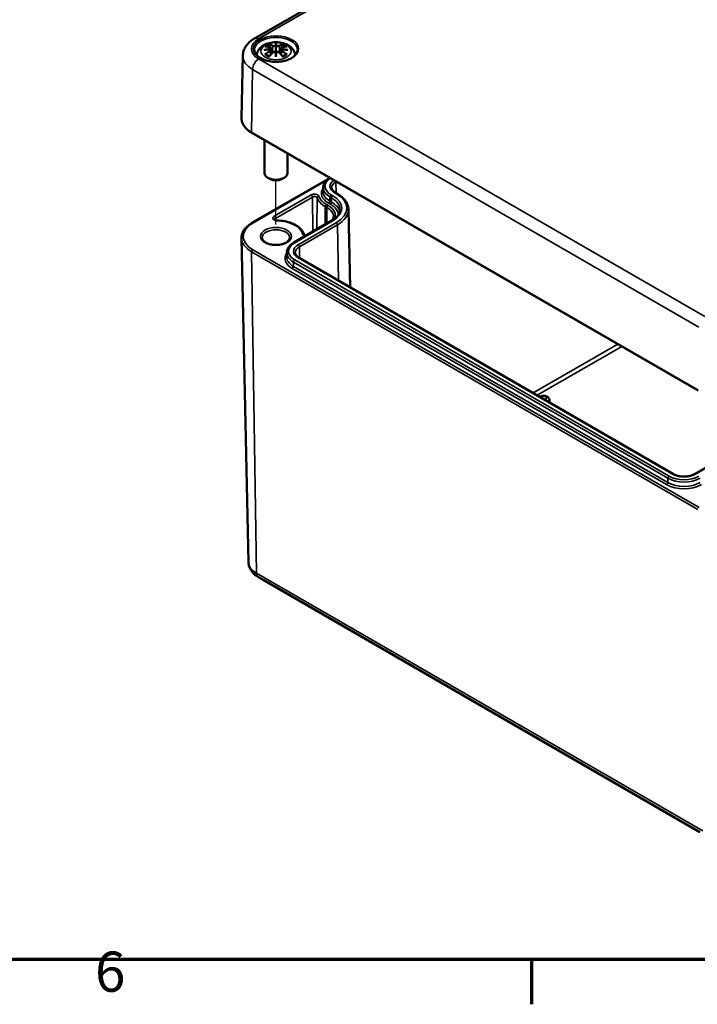
# Model space of a CAD drawing. Units: millimetres. Extents: x 0 to 594, y 0 to 420.
# Drawn here: x 178 to 237, y 6 to 92 of the extents above; entities that cross this region are included whole.
import ezdxf

# ---------------------------------------------------------------- set-up
doc = ezdxf.new("R2010")
doc.units = ezdxf.units.MM
doc.layers.get('0').update_dxf_attribs({"lineweight": 25})
for name, color, linetype, lineweight in [('Positionsveränderungspfad (ISO)', 7, 'Continuous', 25), ('Rahmen (ISO)', 7, 'Continuous', 70), ('Sichtbar (ISO)', 7, 'Continuous', 50), ('Sichtbar schmal (ISO)', 7, 'Continuous', 35)]:
    doc.layers.add(name, color=color, linetype=linetype, lineweight=lineweight)
doc.styles.add('Notiztext (DIN)', font='isocpeur.ttf')

# ---------------------------------------------------------------- blocks, each defined once
blk = doc.blocks.new('Ränder Standardrahmen')
at = {"layer": 'Rahmen (ISO)'}
blk.add_line((222.75, 10), (222.75, 6.1), dxfattribs=at)
at = {"layer": 'Rahmen (ISO)', "flags": 128}
blk.add_lwpolyline([(10, 10), (10, 410), (584, 410), (584, 10), (10, 10)], dxfattribs=at)
at = {"layer": 'Rahmen (ISO)', "insert": (184.703, 6.1), "char_height": 3.5, "attachment_point": 7, "style": 'Notiztext (DIN)'}
blk.add_mtext('6', dxfattribs=at)

msp = doc.modelspace()

# ---------------------------------------------------------------- linework, layer by layer
at = {"layer": 'Positionsveränderungspfad (ISO)'}
msp.add_line((200.474, 74.06), (200.474, 77.898), dxfattribs=at)
at = {"layer": 'Sichtbar (ISO)'}
for p, q in [((198.591, 90.261), (236.775, 112.306)), ((200.044, 89.438), (200.097, 88.946)), ((200.044, 89.266), (200.08, 88.928)), ((200.474, 89.776), (200.474, 89.416)), ((200.903, 89.438), (200.85, 88.946)), ((200.903, 89.266), (200.867, 88.928)), ((197.592, 88.772), (197.476, 83.334)), ((200.474, 88.789), (200.474, 88.853)), ((198.374, 82.042), (237.265, 59.588)), ((199.474, 81.407), (199.474, 78.535)), ((201.474, 80.252), (201.474, 78.535)), ((199.943, 78.025), (199.767, 78.127)), ((201.004, 78.025), (201.181, 78.127)), ((198.385, 74.193), (205.041, 78.036)), ((204.601, 77.286), (204.593, 76.914)), ((205.809, 76.742), (205.668, 76.823)), ((206.789, 75.376), (206.934, 68.58)), ((202.032, 72.476), (205.356, 74.394)), ((198.081, 44.623), (197.477, 72.878)), ((201.419, 71.611), (201.411, 71.239)), ((235.119, 52.308), (202.486, 71.149)), ((224.312, 58.742), (224.317, 58.545)), ((240.287, 54.227), (236.963, 52.308)), ((199.349, 43.092), (237.415, 21.114))]:
    msp.add_line(p, q, dxfattribs=at)
for centre, major_axis, ratio, start_param, end_param in [((199.896, 89.606), (0.011, -0.684), 0.166237, 1.145796, 1.219537), ((200.39, 89.891), (-0.129, 0.618), 0.036814, 2.026405, 2.439082), ((200.558, 89.891), (-0.129, -0.618), 0.036814, 0.70251, 1.115188), ((201.051, 89.606), (0.011, 0.684), 0.166237, 1.922055, 1.995797), ((200.39, 89.224), (0.131, -0.605), 0.006801, 0.908218, 1.320895), ((200.558, 89.224), (0.131, 0.605), 0.006801, 1.820698, 2.233375), ((200.474, 78.535), (1, 0), 0.57735, 3.141593, 6.283185), ((200.474, 78.331), (0.75, 0), 0.57735, 3.926991, 5.497787)]:
    msp.add_ellipse(centre, major_axis=major_axis, ratio=ratio, start_param=start_param, end_param=end_param, dxfattribs=at)
for points, knots in [([(197.592, 88.772), (197.595, 88.903), (197.615, 89.032), (197.687, 89.279), (197.739, 89.396), (197.864, 89.613), (197.938, 89.713), (198.101, 89.897), (198.191, 89.98), (198.382, 90.131), (198.484, 90.199), (198.591, 90.261)], [5.5101301, 5.5101301, 5.5101301, 5.5101301, 5.6647411, 5.6647411, 5.8193522, 5.8193522, 5.9739632, 5.9739632, 6.1285743, 6.1285743, 6.2831853, 6.2831853, 6.2831853, 6.2831853]), ([(202.347, 89.26), (202.344, 89.144), (202.306, 89.028), (202.16, 88.812), (202.06, 88.713), (201.81, 88.539), (201.661, 88.464), (201.329, 88.343), (201.145, 88.296), (200.76, 88.239), (200.558, 88.228), (200.158, 88.241), (199.961, 88.267), (199.59, 88.351), (199.417, 88.409), (199.115, 88.553), (198.985, 88.637), (198.779, 88.821), (198.704, 88.92), (198.621, 89.1), (198.602, 89.18), (198.6, 89.26)], [2.368537, 2.368537, 2.368537, 2.368537, 2.727721, 2.727721, 3.050948, 3.050948, 3.362156, 3.362156, 3.673949, 3.673949, 3.987204, 3.987204, 4.300847, 4.300847, 4.613631, 4.613631, 4.924821, 4.924821, 5.237797, 5.237797, 5.485444, 5.485444, 5.485444, 5.485444]), ([(198.784, 88.828), (198.794, 88.897), (198.812, 88.964), (198.877, 89.145), (198.939, 89.25), (199.099, 89.452), (199.203, 89.542), (199.456, 89.712), (199.609, 89.782), (199.944, 89.888), (200.126, 89.921), (200.492, 89.946), (200.676, 89.938), (201.036, 89.88), (201.212, 89.831), (201.544, 89.684), (201.7, 89.586), (201.946, 89.344), (202.042, 89.21), (202.132, 88.98), (202.152, 88.905), (202.163, 88.828)], [4.011257, 4.011257, 4.011257, 4.011257, 4.133136, 4.133136, 4.357122, 4.357122, 4.636026, 4.636026, 4.993797, 4.993797, 5.383142, 5.383142, 5.767473, 5.767473, 6.153925, 6.153925, 6.539044, 6.539044, 6.848534, 6.848534, 6.984317, 6.984317, 6.984317, 6.984317]), ([(199.435, 89.255), (199.436, 89.255), (199.437, 89.256), (199.474, 89.266), (199.509, 89.273), (199.538, 89.278)], [-0.02418649, -0.02418649, -0.02418649, -0.02418649, -0.02384234, -0.02384234, -0.01301311, -0.01301311, -0.01301311, -0.01301311]), ([(199.508, 89.57), (199.508, 89.57), (199.508, 89.57), (199.518, 89.572), (199.528, 89.573), (199.537, 89.572)], [-0.000213151, -0.000213151, -0.000213151, -0.000213151, 0, 0, 0.006020995, 0.006020995, 0.006020995, 0.006020995]), ([(199.537, 89.572), (199.565, 89.57), (199.593, 89.568), (199.65, 89.562), (199.679, 89.559), (199.737, 89.551), (199.766, 89.546), (199.824, 89.536), (199.853, 89.53), (199.912, 89.518), (199.942, 89.512), (199.971, 89.504)], [2.7936645, 2.7936645, 2.7936645, 2.7936645, 2.8281249, 2.8281249, 2.8625854, 2.8625854, 2.8970458, 2.8970458, 2.9315063, 2.9315063, 2.9659667, 2.9659667, 2.9659667, 2.9659667]), ([(199.999, 89.328), (199.968, 89.326), (199.936, 89.324), (199.874, 89.319), (199.843, 89.317), (199.782, 89.311), (199.751, 89.307), (199.689, 89.3), (199.659, 89.296), (199.598, 89.288), (199.568, 89.283), (199.538, 89.278)], [3.2877884, 3.2877884, 3.2877884, 3.2877884, 3.3174381, 3.3174381, 3.3470878, 3.3470878, 3.3767375, 3.3767375, 3.4063873, 3.4063873, 3.436037, 3.436037, 3.436037, 3.436037]), ([(199.901, 89.745), (199.9, 89.746), (199.899, 89.747), (199.895, 89.754), (199.891, 89.76), (199.885, 89.774), (199.882, 89.781), (199.88, 89.785), (199.88, 89.785), (199.88, 89.785)], [0.05525613, 0.05525613, 0.05525613, 0.05525613, 0.05672679, 0.05672679, 0.06404295, 0.06404295, 0.07427675, 0.07427675, 0.07452176, 0.07452176, 0.07452176, 0.07452176]), ([(199.901, 89.745), (199.902, 89.744), (199.903, 89.743), (199.91, 89.732), (199.917, 89.718), (199.925, 89.697), (199.928, 89.685), (199.93, 89.675)], [0.03721232, 0.03721232, 0.03721232, 0.03721232, 0.03823639, 0.03823639, 0.04585762, 0.04585762, 0.05210577, 0.05210577, 0.05210577, 0.05210577]), ([(199.971, 89.504), (199.979, 89.503), (199.986, 89.5), (199.999, 89.495), (200.005, 89.492), (200.017, 89.484), (200.022, 89.48), (200.032, 89.47), (200.036, 89.464), (200.041, 89.451), (200.043, 89.445), (200.044, 89.438)], [0.16533437, 0.16533437, 0.16533437, 0.16533437, 0.16998691, 0.16998691, 0.17463945, 0.17463945, 0.17929198, 0.17929198, 0.18394452, 0.18394452, 0.18859706, 0.18859706, 0.18859706, 0.18859706]), ([(199.99, 89.406), (199.99, 89.406), (199.99, 89.406), (199.992, 89.404), (199.993, 89.403), (199.997, 89.398), (199.998, 89.396), (200.001, 89.391), (200.002, 89.388), (200.005, 89.382), (200.006, 89.379), (200.006, 89.377)], [-0.000040907, -0.000040907, -0.000040907, -0.000040907, 0, 0, 0.001869145, 0.001869145, 0.003698934, 0.003698934, 0.005642102, 0.005642102, 0.007486638, 0.007486638, 0.007486638, 0.007486638]), ([(200.002, 89.327), (200.001, 89.328), (200, 89.328), (199.998, 89.328), (199.997, 89.327), (199.993, 89.326), (199.992, 89.324), (199.99, 89.322), (199.99, 89.322), (199.99, 89.322)], [0.002623384, 0.002623384, 0.002623384, 0.002623384, 0.003776606, 0.003776606, 0.005601033, 0.005601033, 0.007464701, 0.007464701, 0.007505488, 0.007505488, 0.007505488, 0.007505488]), ([(200.002, 89.327), (200.007, 89.324), (200.011, 89.321), (200.019, 89.315), (200.022, 89.311), (200.029, 89.304), (200.032, 89.3), (200.037, 89.291), (200.039, 89.286), (200.042, 89.276), (200.044, 89.271), (200.044, 89.266)], [0.1225087, 0.1225087, 0.1225087, 0.1225087, 0.12578722, 0.12578722, 0.12906573, 0.12906573, 0.13234425, 0.13234425, 0.13562276, 0.13562276, 0.13890128, 0.13890128, 0.13890128, 0.13890128]), ([(200.006, 89.377), (200.006, 89.376), (200.006, 89.376), (200.007, 89.375), (200.007, 89.374), (200.007, 89.372)], [0.012532802, 0.012532802, 0.012532802, 0.012532802, 0.012775146, 0.012775146, 0.014086245, 0.014086245, 0.014086245, 0.014086245]), ([(200.425, 89.619), (200.425, 89.621), (200.424, 89.624), (200.421, 89.63), (200.419, 89.632), (200.415, 89.637), (200.412, 89.638), (200.407, 89.641), (200.404, 89.642), (200.402, 89.643), (200.401, 89.643), (200.401, 89.643)], [0, 0, 0, 0, 0.001839132, 0.001839132, 0.003776606, 0.003776606, 0.005601033, 0.005601033, 0.007464701, 0.007464701, 0.007505488, 0.007505488, 0.007505488, 0.007505488]), ([(200.474, 89.855), (200.474, 89.854), (200.474, 89.854), (200.474, 89.834), (200.474, 89.809), (200.474, 89.788), (200.474, 89.784), (200.474, 89.779), (200.474, 89.778), (200.474, 89.776)], [-0.02418649, -0.02418649, -0.02418649, -0.02418649, -0.02384234, -0.02384234, -0.00425843, -0.00425843, -0.00098565, -0.00098565, 0, 0, 0, 0]), ([(200.474, 89.416), (200.474, 89.361), (200.474, 89.306), (200.474, 89.131), (200.474, 88.985), (200.474, 88.853)], [-16.8919072, -16.8919072, -16.8919072, -16.8919072, -16.8584313, -16.8584313, -16.7730823, -16.7730823, -16.7730823, -16.7730823]), ([(200.522, 89.619), (200.522, 89.618), (200.522, 89.618), (200.522, 89.617), (200.521, 89.616), (200.521, 89.615)], [0.012532802, 0.012532802, 0.012532802, 0.012532802, 0.012775146, 0.012775146, 0.014086245, 0.014086245, 0.014086245, 0.014086245]), ([(200.546, 89.643), (200.546, 89.643), (200.546, 89.643), (200.543, 89.642), (200.54, 89.641), (200.535, 89.638), (200.533, 89.637), (200.528, 89.632), (200.526, 89.63), (200.523, 89.624), (200.522, 89.621), (200.522, 89.619)], [-0.000040907, -0.000040907, -0.000040907, -0.000040907, 0, 0, 0.001869145, 0.001869145, 0.003698934, 0.003698934, 0.005642101, 0.005642101, 0.007486638, 0.007486638, 0.007486638, 0.007486638]), ([(200.903, 89.438), (200.904, 89.445), (200.906, 89.451), (200.912, 89.464), (200.916, 89.47), (200.925, 89.48), (200.93, 89.484), (200.942, 89.492), (200.948, 89.495), (200.962, 89.5), (200.969, 89.503), (200.976, 89.504)], [0.14207168, 0.14207168, 0.14207168, 0.14207168, 0.14672422, 0.14672422, 0.15137675, 0.15137675, 0.15602929, 0.15602929, 0.16068183, 0.16068183, 0.16533437, 0.16533437, 0.16533437, 0.16533437]), ([(200.903, 89.266), (200.904, 89.271), (200.905, 89.276), (200.908, 89.286), (200.91, 89.291), (200.915, 89.3), (200.918, 89.304), (200.925, 89.311), (200.929, 89.315), (200.936, 89.321), (200.941, 89.324), (200.945, 89.327)], [0.35710183, 0.35710183, 0.35710183, 0.35710183, 0.36038035, 0.36038035, 0.36365886, 0.36365886, 0.36693738, 0.36693738, 0.37021589, 0.37021589, 0.37349441, 0.37349441, 0.37349441, 0.37349441]), ([(200.941, 89.377), (200.942, 89.379), (200.943, 89.382), (200.945, 89.388), (200.946, 89.391), (200.949, 89.396), (200.951, 89.398), (200.954, 89.403), (200.955, 89.404), (200.957, 89.406), (200.957, 89.406), (200.957, 89.406)], [0, 0, 0, 0, 0.001839132, 0.001839132, 0.003776606, 0.003776606, 0.005601033, 0.005601033, 0.007464701, 0.007464701, 0.007505488, 0.007505488, 0.007505488, 0.007505488]), ([(200.957, 89.322), (200.957, 89.322), (200.957, 89.322), (200.955, 89.324), (200.954, 89.326), (200.951, 89.327), (200.949, 89.328), (200.947, 89.328), (200.946, 89.328), (200.945, 89.327)], [-0.000040907, -0.000040907, -0.000040907, -0.000040907, 0, 0, 0.001869145, 0.001869145, 0.003698934, 0.003698934, 0.004855544, 0.004855544, 0.004855544, 0.004855544]), ([(201.41, 89.278), (201.379, 89.283), (201.349, 89.288), (201.288, 89.296), (201.258, 89.3), (201.196, 89.307), (201.166, 89.311), (201.104, 89.317), (201.073, 89.319), (201.011, 89.324), (200.98, 89.326), (200.948, 89.328)], [2.8471483, 2.8471483, 2.8471483, 2.8471483, 2.876798, 2.876798, 2.9064478, 2.9064478, 2.9360975, 2.9360975, 2.9657472, 2.9657472, 2.9953969, 2.9953969, 2.9953969, 2.9953969]), ([(200.976, 89.504), (201.006, 89.512), (201.035, 89.518), (201.094, 89.53), (201.123, 89.536), (201.182, 89.546), (201.211, 89.551), (201.268, 89.559), (201.297, 89.562), (201.354, 89.568), (201.382, 89.57), (201.41, 89.572)], [3.3172186, 3.3172186, 3.3172186, 3.3172186, 3.351679, 3.351679, 3.3861395, 3.3861395, 3.4205999, 3.4205999, 3.4550604, 3.4550604, 3.4895209, 3.4895209, 3.4895209, 3.4895209]), ([(201.017, 89.675), (201.019, 89.685), (201.022, 89.697), (201.031, 89.718), (201.037, 89.732), (201.045, 89.743), (201.046, 89.744), (201.046, 89.745)], [0.0701982, 0.0701982, 0.0701982, 0.0701982, 0.07644635, 0.07644635, 0.08406758, 0.08406758, 0.08509165, 0.08509165, 0.08509165, 0.08509165]), ([(201.067, 89.785), (201.067, 89.785), (201.067, 89.785), (201.065, 89.781), (201.062, 89.774), (201.055, 89.759), (201.052, 89.752), (201.047, 89.746), (201.047, 89.745), (201.046, 89.745)], [-0.0002133, -0.0002133, -0.0002133, -0.0002133, 0, 0, 0.00914203, 0.00914203, 0.01622314, 0.01622314, 0.01656702, 0.01656702, 0.01656702, 0.01656702]), ([(201.41, 89.572), (201.42, 89.573), (201.429, 89.572), (201.439, 89.57), (201.439, 89.57), (201.439, 89.57)], [0.067360952, 0.067360952, 0.067360952, 0.067360952, 0.074277719, 0.074277719, 0.074522912, 0.074522912, 0.074522912, 0.074522912]), ([(201.41, 89.278), (201.439, 89.273), (201.473, 89.266), (201.51, 89.256), (201.511, 89.255), (201.512, 89.255)], [-0.02286208, -0.02286208, -0.02286208, -0.02286208, 0, 0, 0.00072655, 0.00072655, 0.00072655, 0.00072655]), ([(199.578, 88.897), (199.577, 88.897), (199.575, 88.897), (199.567, 88.897), (199.559, 88.896), (199.537, 88.893), (199.523, 88.89), (199.508, 88.885), (199.508, 88.885), (199.508, 88.885)], [0.05525664, 0.05525664, 0.05525664, 0.05525664, 0.05672921, 0.05672921, 0.06404696, 0.06404696, 0.07427772, 0.07427772, 0.07452291, 0.07452291, 0.07452291, 0.07452291]), ([(199.578, 88.897), (199.579, 88.897), (199.581, 88.897), (199.592, 88.897), (199.603, 88.894), (199.613, 88.888), (199.616, 88.886), (199.618, 88.883)], [0.03721232, 0.03721232, 0.03721232, 0.03721232, 0.03823639, 0.03823639, 0.04585762, 0.04585762, 0.04849699, 0.04849699, 0.04849699, 0.04849699]), ([(199.902, 88.717), (199.883, 88.725), (199.864, 88.732), (199.823, 88.751), (199.801, 88.761), (199.759, 88.784), (199.739, 88.795), (199.701, 88.819), (199.683, 88.832), (199.649, 88.857), (199.633, 88.87), (199.618, 88.883)], [2.9435007, 2.9435007, 2.9435007, 2.9435007, 3.0117279, 3.0117279, 3.0980618, 3.0980618, 3.1843956, 3.1843956, 3.2707294, 3.2707294, 3.3570633, 3.3570633, 3.3570633, 3.3570633]), ([(199.88, 88.67), (199.88, 88.67), (199.88, 88.671), (199.882, 88.683), (199.885, 88.693), (199.89, 88.702), (199.891, 88.703), (199.892, 88.704)], [-0.0002133, -0.0002133, -0.0002133, -0.0002133, 0, 0, 0.00914203, 0.00914203, 0.0112954, 0.0112954, 0.0112954, 0.0112954]), ([(199.892, 88.704), (199.912, 88.73), (199.933, 88.755), (199.973, 88.804), (199.994, 88.828), (200.035, 88.876), (200.055, 88.899), (200.097, 88.946), (200.117, 88.968), (200.159, 89.013), (200.179, 89.035), (200.2, 89.057)], [2.8000643, 2.8000643, 2.8000643, 2.8000643, 2.8332448, 2.8332448, 2.8664253, 2.8664253, 2.8996057, 2.8996057, 2.9327862, 2.9327862, 2.9659667, 2.9659667, 2.9659667, 2.9659667]), ([(200.2, 89.057), (200.21, 89.067), (200.223, 89.076), (200.25, 89.091), (200.265, 89.097), (200.296, 89.105), (200.312, 89.108), (200.345, 89.108), (200.361, 89.106), (200.392, 89.099), (200.407, 89.093), (200.42, 89.086)], [0.16533437, 0.16533437, 0.16533437, 0.16533437, 0.17389707, 0.17389707, 0.18245978, 0.18245978, 0.19102249, 0.19102249, 0.19958519, 0.19958519, 0.2081479, 0.2081479, 0.2081479, 0.2081479]), ([(200.401, 89.085), (200.401, 89.085), (200.402, 89.085), (200.404, 89.086), (200.407, 89.087), (200.412, 89.088), (200.415, 89.087), (200.419, 89.086), (200.421, 89.085), (200.424, 89.083), (200.425, 89.081), (200.425, 89.079)], [-0.000040907, -0.000040907, -0.000040907, -0.000040907, 0, 0, 0.001869145, 0.001869145, 0.003698934, 0.003698934, 0.005642101, 0.005642101, 0.007486638, 0.007486638, 0.007486638, 0.007486638]), ([(200.425, 89.079), (200.425, 89.079), (200.425, 89.078), (200.426, 89.077), (200.426, 89.076), (200.426, 89.075)], [0.012532802, 0.012532802, 0.012532802, 0.012532802, 0.012775146, 0.012775146, 0.014086245, 0.014086245, 0.014086245, 0.014086245]), ([(200.474, 88.655), (200.474, 88.656), (200.474, 88.657), (200.474, 88.714), (200.474, 88.758), (200.474, 88.781), (200.474, 88.785), (200.474, 88.788), (200.474, 88.788), (200.474, 88.789)], [-0.02418649, -0.02418649, -0.02418649, -0.02418649, -0.02384234, -0.02384234, -0.00425843, -0.00425843, -0.00098565, -0.00098565, 0, 0, 0, 0]), ([(200.522, 89.079), (200.522, 89.081), (200.523, 89.083), (200.526, 89.085), (200.528, 89.086), (200.533, 89.087), (200.535, 89.088), (200.54, 89.087), (200.543, 89.086), (200.546, 89.085), (200.546, 89.085), (200.546, 89.085)], [0, 0, 0, 0, 0.001839132, 0.001839132, 0.003776606, 0.003776606, 0.005601033, 0.005601033, 0.007464701, 0.007464701, 0.007505488, 0.007505488, 0.007505488, 0.007505488]), ([(200.527, 89.086), (200.54, 89.093), (200.555, 89.099), (200.586, 89.106), (200.602, 89.108), (200.635, 89.108), (200.651, 89.105), (200.683, 89.097), (200.697, 89.091), (200.725, 89.076), (200.737, 89.067), (200.747, 89.057)], [0.12252084, 0.12252084, 0.12252084, 0.12252084, 0.13108355, 0.13108355, 0.13964625, 0.13964625, 0.14820896, 0.14820896, 0.15677166, 0.15677166, 0.16533437, 0.16533437, 0.16533437, 0.16533437]), ([(200.747, 89.057), (200.768, 89.035), (200.789, 89.013), (200.83, 88.968), (200.851, 88.946), (200.892, 88.899), (200.912, 88.876), (200.953, 88.828), (200.974, 88.804), (201.015, 88.755), (201.035, 88.73), (201.055, 88.704)], [3.3172186, 3.3172186, 3.3172186, 3.3172186, 3.3503991, 3.3503991, 3.3835796, 3.3835796, 3.4167601, 3.4167601, 3.4499405, 3.4499405, 3.483121, 3.483121, 3.483121, 3.483121]), ([(201.329, 88.883), (201.314, 88.87), (201.298, 88.857), (201.265, 88.832), (201.247, 88.819), (201.208, 88.795), (201.188, 88.784), (201.146, 88.761), (201.124, 88.751), (201.083, 88.732), (201.064, 88.725), (201.045, 88.717)], [1.3553257, 1.3553257, 1.3553257, 1.3553257, 1.4416595, 1.4416595, 1.5279934, 1.5279934, 1.6143272, 1.6143272, 1.7006611, 1.7006611, 1.7688882, 1.7688882, 1.7688882, 1.7688882]), ([(201.055, 88.704), (201.056, 88.703), (201.058, 88.701), (201.062, 88.692), (201.065, 88.683), (201.067, 88.671), (201.067, 88.67), (201.067, 88.67)], [0.06130162, 0.06130162, 0.06130162, 0.06130162, 0.06404295, 0.06404295, 0.07427675, 0.07427675, 0.07452176, 0.07452176, 0.07452176, 0.07452176]), ([(201.329, 88.883), (201.331, 88.886), (201.334, 88.888), (201.345, 88.894), (201.355, 88.897), (201.367, 88.897), (201.368, 88.897), (201.369, 88.897)], [0.07380845, 0.07380845, 0.07380845, 0.07380845, 0.07644635, 0.07644635, 0.08406758, 0.08406758, 0.08509165, 0.08509165, 0.08509165, 0.08509165]), ([(201.439, 88.885), (201.439, 88.885), (201.439, 88.885), (201.424, 88.89), (201.41, 88.894), (201.386, 88.897), (201.377, 88.897), (201.37, 88.897), (201.37, 88.897), (201.369, 88.897)], [-0.00021315, -0.00021315, -0.00021315, -0.00021315, 0, 0, 0.00914199, 0.00914199, 0.01622287, 0.01622287, 0.01656716, 0.01656716, 0.01656716, 0.01656716]), ([(197.476, 83.334), (197.474, 83.236), (197.485, 83.138), (197.535, 82.944), (197.573, 82.85), (197.673, 82.666), (197.736, 82.578), (197.883, 82.409), (197.968, 82.329), (198.157, 82.178), (198.261, 82.107), (198.374, 82.042)], [0.7730553, 0.7730553, 0.7730553, 0.7730553, 0.9326035, 0.9326035, 1.0921517, 1.0921517, 1.2516999, 1.2516999, 1.4112481, 1.4112481, 1.5707963, 1.5707963, 1.5707963, 1.5707963]), ([(204.601, 77.286), (204.602, 77.354), (204.613, 77.422), (204.651, 77.554), (204.679, 77.618), (204.75, 77.742), (204.794, 77.8), (204.893, 77.912), (204.949, 77.964), (205.059, 78.051), (205.111, 78.087), (205.165, 78.121)], [2.3685374, 2.3685374, 2.3685374, 2.3685374, 2.5231484, 2.5231484, 2.6777595, 2.6777595, 2.8323706, 2.8323706, 2.9869816, 2.9869816, 3.106274, 3.106274, 3.106274, 3.106274]), ([(205.668, 76.823), (205.622, 76.85), (205.581, 76.878), (205.507, 76.936), (205.475, 76.966), (205.421, 77.026), (205.399, 77.057), (205.364, 77.117), (205.352, 77.147), (205.335, 77.205), (205.33, 77.234), (205.33, 77.262)], [1.5707963, 1.5707963, 1.5707963, 1.5707963, 1.7254074, 1.7254074, 1.8800184, 1.8800184, 2.0346295, 2.0346295, 2.1892405, 2.1892405, 2.3438516, 2.3438516, 2.3438516, 2.3438516]), ([(206.789, 75.376), (206.787, 75.481), (206.77, 75.586), (206.71, 75.792), (206.666, 75.892), (206.555, 76.086), (206.486, 76.179), (206.328, 76.357), (206.238, 76.441), (206.037, 76.599), (205.928, 76.673), (205.809, 76.742)], [0.7977411, 0.7977411, 0.7977411, 0.7977411, 0.9523521, 0.9523521, 1.1069632, 1.1069632, 1.2615742, 1.2615742, 1.4161853, 1.4161853, 1.5707963, 1.5707963, 1.5707963, 1.5707963]), ([(205.356, 74.394), (205.447, 74.447), (205.53, 74.503), (205.68, 74.621), (205.746, 74.683), (205.859, 74.81), (205.906, 74.875), (205.981, 75.005), (206.01, 75.071), (206.048, 75.203), (206.058, 75.269), (206.06, 75.335)], [0, 0, 0, 0, 0.1546111, 0.1546111, 0.3092221, 0.3092221, 0.4638332, 0.4638332, 0.6184442, 0.6184442, 0.7730553, 0.7730553, 0.7730553, 0.7730553]), ([(205.485, 74.732), (205.485, 74.683), (205.477, 74.634), (205.45, 74.535), (205.429, 74.486), (205.396, 74.428), (205.391, 74.42), (205.386, 74.412)], [5.503958, 5.503958, 5.503958, 5.503958, 5.6598035, 5.6598035, 5.8156489, 5.8156489, 5.8408092, 5.8408092, 5.8408092, 5.8408092]), ([(197.477, 72.878), (197.474, 72.979), (197.486, 73.08), (197.537, 73.279), (197.576, 73.376), (197.679, 73.563), (197.743, 73.653), (197.892, 73.824), (197.977, 73.905), (198.167, 74.057), (198.272, 74.128), (198.385, 74.193)], [2.3438516, 2.3438516, 2.3438516, 2.3438516, 2.5033998, 2.5033998, 2.662948, 2.662948, 2.8224962, 2.8224962, 2.9820444, 2.9820444, 3.1415927, 3.1415927, 3.1415927, 3.1415927]), ([(200.589, 74.407), (200.562, 74.408), (200.534, 74.411), (200.483, 74.42), (200.46, 74.427), (200.42, 74.442), (200.403, 74.45), (200.378, 74.466), (200.37, 74.473), (200.358, 74.485), (200.356, 74.489), (200.355, 74.491), (200.355, 74.491), (200.355, 74.491)], [0.832908, 0.832908, 0.832908, 0.832908, 1.10119, 1.10119, 1.363828, 1.363828, 1.61333, 1.61333, 1.847426, 1.847426, 2.08068, 2.08068, 2.149739, 2.149739, 2.149739, 2.149739]), ([(202.94, 73.156), (202.9, 73.3), (202.827, 73.437), (202.626, 73.689), (202.498, 73.803), (202.2, 74.006), (202.029, 74.094), (201.656, 74.239), (201.453, 74.296), (201.031, 74.377), (200.811, 74.401), (200.589, 74.407)], [0.944627, 0.944627, 0.944627, 0.944627, 1.217336, 1.217336, 1.490174, 1.490174, 1.763011, 1.763011, 2.035848, 2.035848, 2.308685, 2.308685, 2.308685, 2.308685]), ([(203.084, 73.083), (203.07, 73.086), (203.056, 73.089), (203.022, 73.1), (203.003, 73.108), (202.973, 73.124), (202.962, 73.132), (202.947, 73.146), (202.943, 73.151), (202.94, 73.156), (202.94, 73.157), (202.94, 73.157)], [1.131046, 1.131046, 1.131046, 1.131046, 1.284598, 1.284598, 1.538742, 1.538742, 1.777121, 1.777121, 2.007195, 2.007195, 2.149739, 2.149739, 2.149739, 2.149739]), ([(201.674, 72.901), (201.674, 72.826), (201.646, 72.748), (201.535, 72.609), (201.469, 72.551), (201.305, 72.449), (201.21, 72.405), (200.996, 72.333), (200.877, 72.306), (200.628, 72.273), (200.499, 72.268), (200.242, 72.28), (200.116, 72.298), (199.881, 72.353), (199.772, 72.391), (199.584, 72.48), (199.505, 72.532), (199.381, 72.641), (199.337, 72.699), (199.285, 72.804), (199.274, 72.853), (199.274, 72.901)], [5.497787, 5.497787, 5.497787, 5.497787, 5.931069, 5.931069, 6.244238, 6.244238, 6.543149, 6.543149, 6.845144, 6.845144, 7.150277, 7.150277, 7.456047, 7.456047, 7.759735, 7.759735, 8.059578, 8.059578, 8.361212, 8.361212, 8.63938, 8.63938, 8.63938, 8.63938]), ([(201.419, 71.611), (201.42, 71.679), (201.431, 71.747), (201.469, 71.879), (201.497, 71.944), (201.569, 72.067), (201.612, 72.126), (201.711, 72.237), (201.767, 72.29), (201.892, 72.388), (201.96, 72.433), (202.032, 72.476)], [2.3685374, 2.3685374, 2.3685374, 2.3685374, 2.5231484, 2.5231484, 2.6777595, 2.6777595, 2.8323706, 2.8323706, 2.9869816, 2.9869816, 3.1415927, 3.1415927, 3.1415927, 3.1415927]), ([(202.486, 71.149), (202.44, 71.175), (202.399, 71.203), (202.325, 71.261), (202.293, 71.291), (202.239, 71.352), (202.217, 71.382), (202.182, 71.442), (202.17, 71.472), (202.153, 71.531), (202.148, 71.559), (202.148, 71.588)], [1.5707963, 1.5707963, 1.5707963, 1.5707963, 1.7254074, 1.7254074, 1.8800184, 1.8800184, 2.0346295, 2.0346295, 2.1892405, 2.1892405, 2.3438516, 2.3438516, 2.3438516, 2.3438516]), ([(224.312, 58.742), (224.312, 58.78), (224.304, 58.817), (224.278, 58.888), (224.259, 58.921), (224.211, 58.983), (224.18, 59.01), (224.107, 59.062), (224.063, 59.082), (223.966, 59.116), (223.912, 59.126), (223.803, 59.134), (223.748, 59.131), (223.639, 59.113), (223.586, 59.097), (223.512, 59.061), (223.491, 59.048), (223.47, 59.034)], [0.797741, 0.797741, 0.797741, 0.797741, 0.994044, 0.994044, 1.207562, 1.207562, 1.47179, 1.47179, 1.821822, 1.821822, 2.232775, 2.232775, 2.644852, 2.644852, 3.058699, 3.058699, 3.234669, 3.234669, 3.234669, 3.234669]), ([(236.963, 52.308), (236.875, 52.257), (236.771, 52.212), (236.539, 52.142), (236.412, 52.116), (236.148, 52.088), (236.011, 52.086), (235.743, 52.105), (235.612, 52.127), (235.371, 52.191), (235.26, 52.233), (235.149, 52.291), (235.134, 52.299), (235.119, 52.308)], [0, 0, 0, 0, 0.300008, 0.300008, 0.60331, 0.60331, 0.909336, 0.909336, 1.215613, 1.215613, 1.519563, 1.519563, 1.570796, 1.570796, 1.570796, 1.570796]), ([(198.081, 44.623), (198.082, 44.554), (198.089, 44.485), (198.114, 44.35), (198.131, 44.284), (198.175, 44.157), (198.201, 44.096), (198.261, 43.979), (198.295, 43.923), (198.368, 43.818), (198.407, 43.768), (198.449, 43.721)], [3.9393337, 3.9393337, 3.9393337, 3.9393337, 4.031418, 4.031418, 4.1235022, 4.1235022, 4.2155865, 4.2155865, 4.3076707, 4.3076707, 4.399755, 4.399755, 4.399755, 4.399755]), ([(198.449, 43.721), (198.472, 43.695), (198.496, 43.67), (198.547, 43.62), (198.574, 43.596), (198.629, 43.549), (198.658, 43.526), (198.718, 43.482), (198.749, 43.46), (198.813, 43.418), (198.846, 43.398), (198.88, 43.378)], [4.399755, 4.399755, 4.399755, 4.399755, 4.4622818, 4.4622818, 4.5248086, 4.5248086, 4.5873354, 4.5873354, 4.6498622, 4.6498622, 4.712389, 4.712389, 4.712389, 4.712389]), ([(198.88, 43.378), (198.907, 43.363), (198.935, 43.346), (198.993, 43.311), (199.023, 43.292), (199.084, 43.254), (199.116, 43.234), (199.18, 43.193), (199.213, 43.173), (199.28, 43.132), (199.314, 43.112), (199.349, 43.092)], [0, 0, 0, 0, 0.0239448, 0.0239448, 0.0478897, 0.0478897, 0.0718345, 0.0718345, 0.0957794, 0.0957794, 0.1197242, 0.1197242, 0.1197242, 0.1197242])]:
    msp.add_open_spline(points, degree=3, knots=knots, dxfattribs=at)
for points, weights in [([(199.964, 89.506), (199.948, 89.587), (199.93, 89.675)], [1.01250885713, 1.00948357397, 1.00488362486]), ([(201.017, 89.675), (201, 89.587), (200.984, 89.506)], [1.00488362486, 1.00948357397, 1.01250885713])]:
    msp.add_rational_spline(points, weights, degree=2, dxfattribs=at)
for points in [[(200.426, 89.615), (200.426, 89.616), (200.426, 89.617), (200.425, 89.619)], [(200.941, 89.372), (200.941, 89.374), (200.941, 89.375), (200.941, 89.377)], [(200.521, 89.075), (200.521, 89.077), (200.522, 89.078), (200.522, 89.079)]]:
    msp.add_open_spline(points, degree=3, dxfattribs=at)
at = {"layer": 'Sichtbar schmal (ISO)'}
for p, q in [((198.966, 90.224), (237.15, 112.269)), ((200.198, 89.619), (200.145, 88.999)), ((200.749, 89.619), (200.802, 88.999)), ((237.857, 66.029), (198.966, 88.483)), ((199.98, 89.175), (200, 88.835)), ((200.967, 89.175), (200.947, 88.835)), ((198.354, 82.089), (198.436, 87.575)), ((198.436, 87.575), (237.327, 65.122)), ((237.244, 59.635), (198.354, 82.089)), ((198.46, 74.186), (204.874, 77.889)), ((205.699, 77.786), (205.722, 77.799)), ((205.699, 77.786), (205.714, 76.797)), ((203.546, 76.634), (200.322, 74.772)), ((200.428, 74.59), (203.652, 76.451)), ((203.652, 76.451), (203.675, 73.424)), ((204.072, 76.377), (204.044, 73.637)), ((205.178, 76.084), (205.183, 76.459)), ((205.183, 76.459), (205.325, 76.378)), ((205.431, 76.559), (205.289, 76.641)), ((205.319, 76.003), (205.325, 76.378)), ((205.593, 76.816), (205.734, 76.734)), ((204.777, 75.611), (204.765, 74.053)), ((204.777, 75.611), (204.918, 75.529)), ((205.024, 75.712), (204.883, 75.794)), ((204.918, 75.529), (204.908, 74.136)), ((205.072, 75.903), (205.213, 75.821)), ((205.319, 76.003), (205.178, 76.084)), ((200.428, 74.59), (200.429, 74.438)), ((202.107, 72.468), (205.431, 74.387)), ((205.734, 74.212), (202.411, 72.293)), ((202.517, 72.111), (205.84, 74.03)), ((205.84, 74.03), (205.913, 69.17)), ((202.517, 72.111), (202.532, 71.122)), ((198.354, 71.675), (237.245, 49.222)), ((198.354, 71.675), (198.781, 43.663)), ((237.351, 49.407), (198.46, 71.861)), ((201.996, 70.41), (202.001, 70.785)), ((234.629, 51.569), (201.996, 70.41)), ((202.001, 70.785), (234.634, 51.944)), ((234.74, 52.125), (202.107, 70.966)), ((202.411, 71.141), (235.044, 52.301)), ((201.89, 70.228), (234.523, 51.387)), ((230.26, 63.632), (222.882, 59.373)), ((223.233, 59.17), (230.611, 63.43)), ((237.038, 52.301), (240.362, 54.219)), ((234.629, 51.569), (234.634, 51.944)), ((237.672, 21.209), (198.781, 43.663))]:
    msp.add_line(p, q, dxfattribs=at)
for centre, major_axis, ratio, start_param, end_param in [((200.474, 89.353), (-2.132, 0), 0.57735, 5.497787, 7.068583), ((198.966, 89.611), (-0.375, 0.65), 0.57735, 5.497787, 6.283185), ((200.474, 89.273), (-1.873, 0), 0.57735, 3.12925, 6.295528), ((200.512, 86.551), (-3.156, -0.637), 0.901293, 4.695669, 4.874781), ((200.512, 87.056), (3.196, -0.387), 0.700782, 1.818792, 1.997904), ((200.474, 89.228), (1.134, 0), 0.57735, 2.121805, 2.590584), ((200.585, 86.846), (2.227, -2.36), 0.614647, 2.385072, 2.565681), ((200.514, 86.542), (3.131, 0.632), 0.901293, 1.550875, 1.659536), ((200.474, 89.186), (1.006, 0), 0.57735, 2.141715, 2.451267), ((200.315, 86.69), (-0.987, 3.09), 0.518745, 5.783918, 5.964528), ((200.296, 86.684), (-0.979, 3.067), 0.518745, 5.783918, 5.944526), ((199.966, 89.48), (0.0059, 0.0243), 0.57364, 0, 0.662201), ((200.218, 89.626), (-0.012, -0.0219), 0.750571, 3.869581, 5.380428), ((200.911, 86.782), (-0.301, 3.205), 0.170279, 0.272528, 0.45164), ((200.932, 86.784), (-0.299, 3.18), 0.170279, 0.329778, 0.454842), ((200.036, 86.782), (0.301, 3.205), 0.170279, 5.831545, 6.010657), ((200.015, 86.784), (0.299, 3.18), 0.170279, 5.828343, 5.953407), ((200.632, 86.69), (0.987, 3.09), 0.518745, 0.318658, 0.499267), ((200.729, 89.626), (0.012, -0.0219), 0.750571, 0.902757, 2.413604), ((200.651, 86.684), (0.979, 3.067), 0.518745, 0.338659, 0.499267), ((200.434, 86.542), (3.131, -0.632), 0.901293, 1.482056, 1.590718), ((200.435, 86.551), (-3.156, 0.637), 0.901293, 4.549997, 4.729109), ((200.435, 87.056), (3.196, 0.387), 0.700782, 1.143689, 1.322801), ((200.982, 89.48), (-0.0059, 0.0243), 0.57364, 5.620985, 6.283185), ((200.362, 86.846), (2.227, 2.36), 0.614647, 0.575911, 0.75652), ((200.474, 89.186), (1.006, 0), 0.57735, 0.690325, 0.999878), ((200.474, 89.228), (1.134, 0), 0.57735, 0.551009, 1.019788), ((200.474, 88.752), (-2.882, 0), 0.57735, 6.270842, 7.068583), ((198.966, 87.871), (-0.375, -0.65), 0.57735, 3.926991, 5.480334), ((200.585, 86.663), (-1.852, -2.663), 0.715286, 4.14995, 4.330559), ((200.474, 89.228), (-1.134, 0), 0.57735, 0.551009, 1.019788), ((200.599, 86.654), (1.838, 2.643), 0.715286, 1.008357, 1.168965), ((200.315, 86.819), (1.437, 2.909), 0.418106, 0.921025, 1.101634), ((199.966, 89.185), (0.0128, -0.0214), 0.372653, 0.880106, 2.390953), ((200.218, 89.039), (-0.018, 0.0173), 0.549585, 5.296472, 6.283185), ((200.911, 86.826), (0.616, -3.16), 0.030233, 3.909943, 4.089055), ((200.932, 86.83), (-0.611, 3.135), 0.030233, 0.765148, 0.890212), ((200.036, 86.826), (0.616, 3.16), 0.030233, 5.335723, 5.514835), ((200.015, 86.83), (-0.611, -3.135), 0.030233, 2.251381, 2.376444), ((200.729, 89.039), (0.018, 0.0173), 0.549585, 0, 0.986713), ((200.632, 86.819), (1.437, -2.909), 0.418106, 2.039958, 2.220567), ((200.982, 89.185), (-0.0128, -0.0214), 0.372653, 3.892233, 5.403079), ((200.348, 86.654), (1.838, -2.643), 0.715286, 1.972628, 2.133236), ((200.362, 86.663), (-1.852, 2.663), 0.715286, 5.094219, 5.274828), ((200.474, 89.228), (-1.134, 0), 0.57735, 2.121805, 2.590584), ((200.474, 83.313), (-2.998, 0), 0.57735, 6.270842, 7.068583), ((198.424, 82.128), (-0.05, -0.0866), 0.57735, 5.480334, 6.283185), ((206.59, 77.392), (-1.84, 0), 0.57735, 5.56016, 7.068583), ((206.59, 76.779), (-2.147, 0), 0.57735, 5.898168, 7.068583), ((206.59, 77.271), (-1.989, 0), 0.57735, 6.270842, 7.068583), ((206.59, 77.392), (-1.41, 0), 0.57735, 5.579168, 7.068583), ((206.59, 77.271), (-1.261, 0), 0.57735, 5.497787, 6.295528), ((205.593, 77.845), (-0.075, 0.13), 0.57735, 3.944444, 4.164822), ((203.828, 76.471), (0.399, 0), 0.57735, 0.191154, 2.356194), ((203.546, 76.511), (-0.075, 0.13), 0.57735, 3.935717, 5.497787), ((203.828, 76.349), (0.249, 0), 0.57735, 0.191154, 2.356194), ((204.22, 76.392), (-0.142, -0.048), 0.801625, 4.449899, 6.011968), ((206.59, 76.658), (-2.564, 0), 0.57735, 0.191154, 0.785398), ((206.59, 76.779), (-2.414, 0), 0.57735, 0.191154, 0.785398), ((206.59, 76.9), (-1.997, 0), 0.57735, 6.270842, 7.068583), ((205.289, 76.518), (-0.075, -0.13), 0.57735, 3.926991, 5.480334), ((205.431, 76.437), (-0.075, -0.13), 0.57735, 3.926991, 5.480334), ((203.55, 75.353), (2.511, 0), 0.57735, 6.270842, 7.068583), ((203.55, 75.473), (2.66, 0), 0.57735, 5.497787, 7.068583), ((205.593, 76.693), (0.075, 0.13), 0.57735, 0, 0.785398), ((205.734, 76.612), (0.075, 0.13), 0.57735, 0, 0.785398), ((203.55, 75.473), (3.09, 0), 0.57735, 5.497787, 7.068583), ((204.883, 75.671), (0.075, 0.13), 0.57735, 0.785398, 2.347468), ((205.024, 75.59), (0.075, 0.13), 0.57735, 0.785398, 2.347468), ((203.55, 74.739), (1.936, 0), 0.57735, 6.277014, 7.068583), ((203.55, 74.861), (2.086, 0), 0.57735, 5.996911, 7.068583), ((205.072, 76.025), (-0.075, -0.13), 0.57735, 0.785398, 2.338741), ((205.213, 75.944), (-0.075, -0.13), 0.57735, 0.785398, 2.338741), ((203.55, 74.861), (2.353, 0), 0.57735, 0.009557, 0.785398), ((203.55, 74.981), (2.503, 0), 0.57735, 0.120585, 0.785398), ((200.604, 74.609), (-0.399, 0), 0.57735, 5.497787, 7.806472), ((200.322, 74.65), (-0.075, 0.13), 0.57735, 3.935717, 5.497787), ((203.55, 75.353), (3.239, 0), 0.57735, 5.497787, 6.295528), ((200.474, 73.024), (-2.847, 0), 0.57735, 5.497787, 7.068583), ((198.46, 74.063), (-0.075, 0.13), 0.57735, 5.497787, 6.283185), ((200.604, 74.488), (-0.249, 0), 0.57735, 5.497787, 6.270863), ((200.585, 74.257), (0.004, 0.15), 0.038777, 0, 0.616012), ((200.474, 73.024), (2.351, 0), 0.57735, 0.159101, 1.523287), ((205.431, 74.264), (-0.075, 0.13), 0.57735, 5.497787, 6.283185), ((205.734, 74.089), (-0.075, 0.13), 0.57735, 3.944444, 5.497787), ((200.474, 72.901), (-1.2, 0), 0.57735, 3.141593, 6.283185), ((202.795, 73.116), (0.145, 0.04), 0.806184, 0.001741, 1.350382), ((203.189, 73.275), (-0.399, 0), 0.57735, 0.159101, 1.20233), ((200.474, 72.899), (-2.997, 0), 0.57735, 0.012343, 0.785398), ((203.408, 71.717), (-1.84, 0), 0.57735, 5.497787, 7.068583), ((203.408, 71.717), (-1.41, 0), 0.57735, 5.497787, 7.068583), ((202.107, 72.346), (-0.075, 0.13), 0.57735, 5.497787, 6.283185), ((203.408, 71.597), (-1.261, 0), 0.57735, 5.497787, 6.295528), ((202.411, 72.17), (-0.075, 0.13), 0.57735, 3.944444, 5.497787), ((198.46, 71.739), (-0.075, -0.13), 0.57735, 3.926991, 5.51524), ((203.408, 71.105), (-2.147, 0), 0.57735, 5.898168, 7.068583), ((203.408, 71.225), (-1.997, 0), 0.57735, 6.270842, 7.068583), ((203.408, 71.597), (-1.989, 0), 0.57735, 6.270842, 7.068583), ((201.89, 70.351), (-0.075, -0.13), 0.57735, 0.785398, 2.338741), ((202.107, 70.844), (-0.075, -0.13), 0.57735, 3.926991, 5.480334), ((202.411, 71.019), (0.075, 0.13), 0.57735, 0, 0.785398), ((223.808, 58.939), (-0.254, 0), 0.57735, 1.84976, 6.004222), ((223.808, 58.738), (0.504, 0), 0.57735, 5.742695, 6.295528), ((234.523, 51.51), (-0.075, -0.13), 0.57735, 0.785398, 2.338741), ((236.041, 52.384), (-1.997, 0), 0.57735, 0.785398, 2.356194), ((234.74, 52.003), (-0.075, -0.13), 0.57735, 3.926991, 5.480334), ((236.041, 52.756), (1.989, 0), 0.57735, 3.926991, 5.497787), ((236.041, 52.876), (-1.84, 0), 0.57735, 0.785398, 2.356194), ((235.044, 52.178), (0.075, 0.13), 0.57735, 0, 0.785398), ((236.041, 52.876), (1.41, 0), 0.57735, 3.926991, 5.497787), ((237.038, 52.178), (-0.075, 0.13), 0.57735, 5.497787, 6.283185), ((236.041, 52.264), (2.147, 0), 0.57735, 3.926991, 5.497787), ((200.474, 44.64), (-2.393, 0), 0.57735, 0.012343, 0.785398), ((200.474, 44.319), (-2.274, 0), 0.57735, 0.472764, 0.785398), ((199.312, 43.979), (-0.375, -0.65), 0.57735, 5.51524, 6.069905), ((198.955, 43.508), (-0.075, -0.13), 0.57735, 6.069905, 6.283185)]:
    msp.add_ellipse(centre, major_axis=major_axis, ratio=ratio, start_param=start_param, end_param=end_param, dxfattribs=at)
for centre, major_axis in [((200.474, 89.353), (1.973, 0)), ((200.474, 89.168), (1.312, 0)), ((200.474, 73.024), (1.35, 0))]:
    msp.add_ellipse(centre, major_axis=major_axis, ratio=0.57735, dxfattribs=at)
for points, knots in [([(199.962, 89.501), (199.969, 89.5), (199.975, 89.497), (199.99, 89.491), (199.998, 89.486), (200.012, 89.472), (200.016, 89.463), (200.016, 89.44), (200.01, 89.426), (199.996, 89.411), (199.993, 89.408), (199.99, 89.406)], [0.16533437, 0.16533437, 0.16533437, 0.16533437, 0.17053611, 0.17053611, 0.1788589, 0.1788589, 0.18967853, 0.18967853, 0.20374404, 0.20374404, 0.2066302, 0.2066302, 0.2066302, 0.2066302]), ([(199.99, 89.322), (200.001, 89.315), (200.009, 89.305), (200.024, 89.265), (200.002, 89.228), (199.962, 89.204)], [0.12403853, 0.12403853, 0.12403853, 0.12403853, 0.13526757, 0.13526757, 0.16533437, 0.16533437, 0.16533437, 0.16533437]), ([(200.007, 89.372), (200.013, 89.377), (200.019, 89.382), (200.037, 89.403), (200.045, 89.419), (200.044, 89.435), (200.044, 89.437), (200.044, 89.438)], [-0.20860969, -0.20860969, -0.20860969, -0.20860969, -0.20374404, -0.20374404, -0.18967853, -0.18967853, -0.18859706, -0.18859706, -0.18859706, -0.18859706]), ([(200.198, 89.619), (200.232, 89.599), (200.297, 89.589), (200.382, 89.6), (200.406, 89.606), (200.426, 89.615)], [-0.16533437, -0.16533437, -0.16533437, -0.16533437, -0.13526757, -0.13526757, -0.12205905, -0.12205905, -0.12205905, -0.12205905]), ([(200.401, 89.643), (200.386, 89.638), (200.368, 89.634), (200.3, 89.625), (200.245, 89.632), (200.216, 89.648)], [0.12403853, 0.12403853, 0.12403853, 0.12403853, 0.13526757, 0.13526757, 0.16533437, 0.16533437, 0.16533437, 0.16533437]), ([(200.521, 89.615), (200.532, 89.61), (200.544, 89.606), (200.584, 89.596), (200.616, 89.593), (200.671, 89.595), (200.696, 89.599), (200.729, 89.609), (200.74, 89.614), (200.749, 89.619)], [-0.37394406, -0.37394406, -0.37394406, -0.37394406, -0.36682602, -0.36682602, -0.35162378, -0.35162378, -0.33872837, -0.33872837, -0.33066874, -0.33066874, -0.33066874, -0.33066874]), ([(200.731, 89.648), (200.723, 89.644), (200.714, 89.64), (200.685, 89.632), (200.665, 89.63), (200.618, 89.628), (200.591, 89.631), (200.56, 89.639), (200.553, 89.641), (200.546, 89.643)], [0.33066874, 0.33066874, 0.33066874, 0.33066874, 0.33872837, 0.33872837, 0.35162378, 0.35162378, 0.36682602, 0.36682602, 0.37196457, 0.37196457, 0.37196457, 0.37196457]), ([(200.903, 89.437), (200.902, 89.43), (200.903, 89.423), (200.911, 89.4), (200.923, 89.386), (200.941, 89.372)], [-0.14207168, -0.14207168, -0.14207168, -0.14207168, -0.13526757, -0.13526757, -0.12205905, -0.12205905, -0.12205905, -0.12205905]), ([(200.903, 89.266), (200.902, 89.26), (200.903, 89.253), (200.908, 89.23), (200.918, 89.214), (200.943, 89.191), (200.955, 89.182), (200.967, 89.175)], [-0.35710183, -0.35710183, -0.35710183, -0.35710183, -0.35162378, -0.35162378, -0.33872837, -0.33872837, -0.33066874, -0.33066874, -0.33066874, -0.33066874]), ([(200.957, 89.406), (200.946, 89.416), (200.938, 89.426), (200.924, 89.465), (200.945, 89.492), (200.986, 89.501)], [0.12403853, 0.12403853, 0.12403853, 0.12403853, 0.13526757, 0.13526757, 0.16533437, 0.16533437, 0.16533437, 0.16533437]), ([(200.986, 89.204), (200.975, 89.211), (200.965, 89.218), (200.944, 89.238), (200.936, 89.252), (200.929, 89.282), (200.933, 89.298), (200.947, 89.315), (200.952, 89.319), (200.957, 89.322)], [0.33066874, 0.33066874, 0.33066874, 0.33066874, 0.33872837, 0.33872837, 0.35162378, 0.35162378, 0.36682602, 0.36682602, 0.37196457, 0.37196457, 0.37196457, 0.37196457]), ([(200.216, 89.057), (200.221, 89.062), (200.227, 89.067), (200.244, 89.079), (200.255, 89.085), (200.285, 89.096), (200.303, 89.1), (200.345, 89.102), (200.369, 89.098), (200.393, 89.089), (200.398, 89.087), (200.401, 89.085)], [0.16533437, 0.16533437, 0.16533437, 0.16533437, 0.17053611, 0.17053611, 0.1788589, 0.1788589, 0.18967853, 0.18967853, 0.20374404, 0.20374404, 0.2066302, 0.2066302, 0.2066302, 0.2066302]), ([(200.546, 89.085), (200.561, 89.093), (200.579, 89.098), (200.647, 89.105), (200.702, 89.087), (200.731, 89.057)], [0.12403853, 0.12403853, 0.12403853, 0.12403853, 0.13526757, 0.13526757, 0.16533437, 0.16533437, 0.16533437, 0.16533437]), ([(199.349, 43.092), (199.348, 43.092), (199.347, 43.093), (199.238, 43.156), (199.135, 43.223), (198.978, 43.323), (198.92, 43.359), (198.866, 43.39)], [-0.1197242, -0.1197242, -0.1197242, -0.1197242, -0.1191768, -0.1191768, -0.0458372, -0.0458372, 0, 0, 0, 0])]:
    msp.add_open_spline(points, degree=3, knots=knots, dxfattribs=at)
msp.add_open_spline([(199.98, 89.175), (200.022, 89.199), (200.047, 89.235), (200.044, 89.266)], degree=3, dxfattribs=at)

# ---------------------------------------------------------------- block references
msp.add_blockref('Ränder Standardrahmen', (0, 0))

doc.saveas('drawing.dxf')
